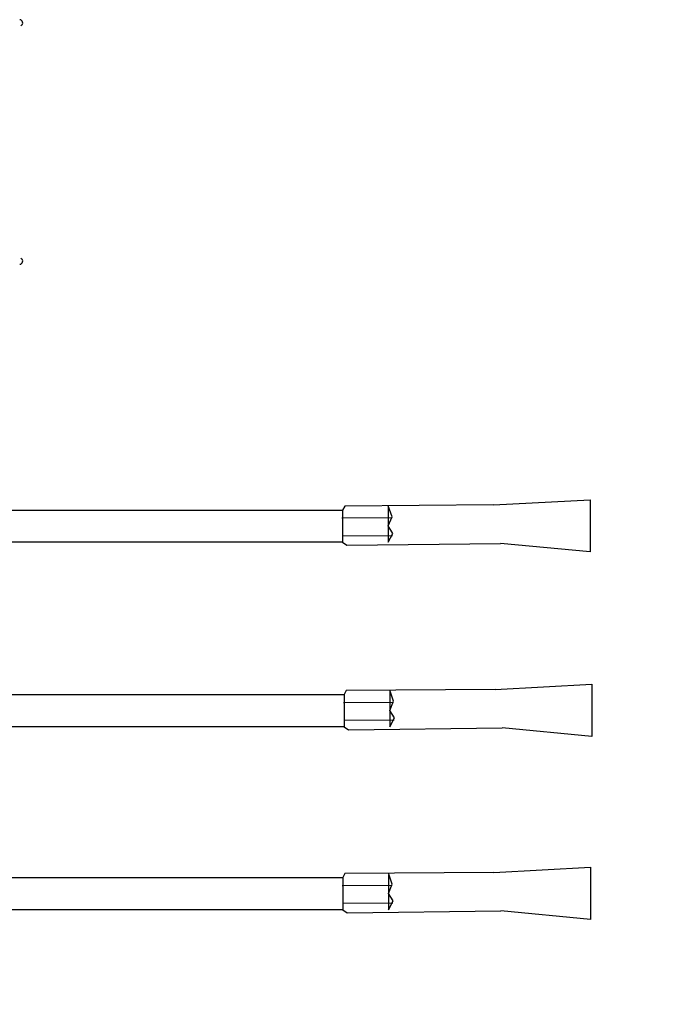
# Model space of a CAD drawing. Extents: x 5 to 518, y 33 to 263.
# Drawn here: x 347 to 350, y 120 to 124 of the extents above; entities that cross this region are included whole.
import ezdxf

# ---------------------------------------------------------------- set-up
doc = ezdxf.new("R2010")
doc.units = 0
doc.layers.add('1', color=7, linetype='CONTINUOUS')

# ---------------------------------------------------------------- blocks, each defined once
blk = doc.blocks.new('pa10_1')
at = {"layer": '1', "color": 7, "linetype": 'Continuous'}
for p, q in [((4.3181, 0.9257), (4.7376, 0.9479)), ((4.7376, 0.9479), (4.7376, 0.7222)), ((2.1722, 0.9035), (3.663, 0.9035)), ((3.6723, 0.9207), (3.663, 0.9035)), ((3.663, 0.9035), (3.663, 0.7642)), ((4.3181, 0.9257), (3.6723, 0.9207)), ((3.8776, 0.8742), (3.8611, 0.9221)), ((3.8611, 0.9146), (3.8611, 0.7642)), ((3.6604, 0.8694), (3.8776, 0.8709)), ((3.8611, 0.8346), (3.8776, 0.8742)), ((3.8813, 0.8023), (3.8611, 0.8346)), ((3.6631, 0.7922), (3.8803, 0.7937)), ((3.8611, 0.7642), (3.8813, 0.8023)), ((3.663, 0.7642), (2.1722, 0.7642)), ((3.663, 0.7642), (3.6818, 0.7511)), ((3.6818, 0.7511), (4.3481, 0.759)), ((4.7376, 0.7222), (4.3481, 0.759)), ((4.3248, 0.1258), (4.7442, 0.148)), ((4.7442, 0.148), (4.7442, -0.0776)), ((2.1788, 0.1037), (3.6697, 0.1037)), ((3.6789, 0.1208), (3.6697, 0.1037)), ((3.6697, 0.1037), (3.6697, -0.0357)), ((4.3248, 0.1258), (3.6789, 0.1208)), ((3.8843, 0.0743), (3.8677, 0.1223)), ((3.8677, 0.1148), (3.8677, -0.0357)), ((3.6671, 0.0695), (3.8842, 0.0711)), ((3.8677, 0.0347), (3.8843, 0.0743)), ((3.888, 0.0025), (3.8677, 0.0347)), ((3.8677, -0.0357), (3.888, 0.0025)), ((3.6697, -0.0357), (2.1788, -0.0357)), ((3.6697, -0.0357), (3.6885, -0.0487)), ((3.6698, -0.0076), (3.8869, -0.0061)), ((3.6885, -0.0487), (4.3548, -0.0409)), ((4.7442, -0.0776), (4.3548, -0.0409)), ((3.6732, -0.6726), (3.664, -0.6897)), ((4.3191, -0.6676), (3.6732, -0.6726)), ((3.8786, -0.7191), (3.862, -0.6711)), ((3.862, -0.6787), (3.862, -0.8291)), ((4.3191, -0.6676), (4.7385, -0.6454)), ((4.7385, -0.6454), (4.7385, -0.8711)), ((2.1731, -0.6897), (3.664, -0.6897)), ((3.6614, -0.7239), (3.8785, -0.7224)), ((3.664, -0.6897), (3.664, -0.8291)), ((3.862, -0.7587), (3.8786, -0.7191)), ((3.8823, -0.7909), (3.862, -0.7587)), ((3.6641, -0.8011), (3.8812, -0.7995)), ((3.862, -0.8291), (3.8823, -0.7909)), ((3.664, -0.8291), (2.1731, -0.8291)), ((3.664, -0.8291), (3.6828, -0.8421)), ((3.6828, -0.8421), (4.349, -0.8343)), ((4.7385, -0.8711), (4.349, -0.8343))]:
    blk.add_line(p, q, dxfattribs=at)
for centre, start, end in [((2.2626, 3.0158), 292.5463, 88.9841), ((2.2626, 1.9816), 271.0159, 67.4537)]:
    blk.add_arc(centre, 0.0131, start, end, dxfattribs=at)

msp = doc.modelspace()

# ---------------------------------------------------------------- linework, layer by layer
at = {"layer": '1', "color": 7, "linetype": 'Continuous'}
msp.add_arc((345.1533, 121.2924), 5.8443, 285.74785, 351.39037, dxfattribs=at)

# ---------------------------------------------------------------- block references
msp.add_blockref('pa10_1', (345.1533, 121.2924), dxfattribs=at)

doc.saveas('drawing.dxf')
